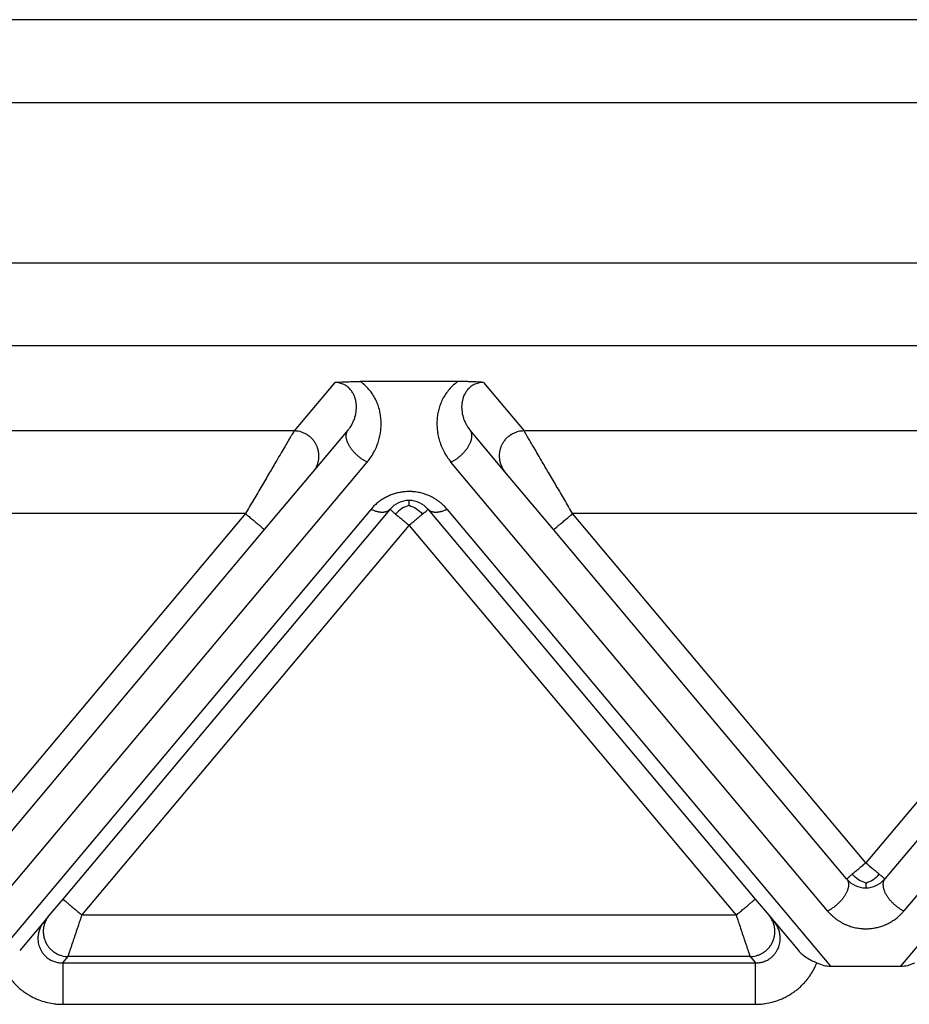
# Model space of a CAD drawing. Units: millimetres. Extents: x 0 to 297, y -463 to -253.
# Drawn here: x 110 to 120, y -316 to -305 of the extents above; entities that cross this region are included whole.
import ezdxf

# ---------------------------------------------------------------- set-up
doc = ezdxf.new("R2010")
doc.units = ezdxf.units.MM

msp = doc.modelspace()

# ---------------------------------------------------------------- linework, layer by layer
at = {"color": 2, "linetype": 'Continuous'}
for p, q in [((147.733, -304.628), (80.872, -304.628)), ((147.733, -305.628), (80.872, -305.628)), ((147.733, -307.558), (80.872, -307.558)), ((147.733, -308.554), (80.872, -308.554)), ((113.407, -308.996), (112.917, -309.58)), ((114.89, -308.986), (113.714, -308.986)), ((115.197, -308.996), (115.687, -309.58)), ((112.917, -309.58), (104.687, -309.58)), ((113.147, -310.072), (113.567, -309.571)), ((115.457, -310.072), (115.037, -309.571)), ((123.917, -309.58), (115.687, -309.58)), ((109.262, -315.362), (113.797, -309.957)), ((119.343, -315.362), (114.807, -309.957)), ((124.797, -309.957), (120.262, -315.362)), ((112.562, -310.769), (113.147, -310.072)), ((116.043, -310.769), (115.457, -310.072)), ((113.843, -310.525), (109.225, -316.028)), ((114.072, -310.525), (110.133, -315.219)), ((114.532, -310.525), (118.471, -315.219)), ((114.762, -310.525), (119.379, -316.028)), ((120.225, -316.028), (124.843, -310.525)), ((112.332, -310.576), (105.272, -310.576)), ((112.332, -310.576), (108.802, -314.783)), ((119.802, -314.783), (116.272, -310.576)), ((123.332, -310.576), (116.272, -310.576)), ((123.332, -310.576), (119.802, -314.783)), ((109.032, -314.976), (112.562, -310.769)), ((110.363, -315.412), (114.302, -310.718)), ((114.302, -310.718), (118.241, -315.412)), ((119.572, -314.976), (116.043, -310.769)), ((123.562, -310.769), (120.032, -314.976)), ((110.133, -315.219), (109.966, -315.418)), ((118.471, -315.219), (118.638, -315.418)), ((109.966, -315.418), (109.906, -315.49)), ((118.241, -315.412), (110.363, -315.412)), ((118.638, -315.418), (118.698, -315.49)), ((109.906, -315.49), (109.613, -315.839)), ((118.698, -315.49), (118.991, -315.839)), ((110.131, -315.988), (110.196, -315.91)), ((110.131, -315.988), (118.474, -315.988)), ((118.409, -315.91), (110.196, -315.91)), ((118.409, -315.91), (118.474, -315.988)), ((119.379, -316.028), (120.225, -316.028)), ((110.131, -316.486), (118.474, -316.486))]:
    msp.add_line(p, q, dxfattribs=at)
for centre, start, end in [((114.302, -310.718), 90, 140), ((114.302, -310.718), 40, 90), ((119.802, -314.783), 220, 270), ((119.802, -314.783), 270, 320)]:
    msp.add_arc(centre, 0.3, start, end, dxfattribs=at)
for points, knots in [([(113.407, -308.996), (113.411, -308.996), (113.421, -308.995), (113.438, -308.994), (113.456, -308.993), (113.481, -308.991), (113.511, -308.99), (113.546, -308.988), (113.58, -308.987), (113.617, -308.986), (113.663, -308.986), (113.696, -308.986), (113.714, -308.986)], [0, 0, 0, 0, 0.0108475, 0.0315805, 0.049938, 0.0658136, 0.1054816, 0.1411152, 0.1696712, 0.2073052, 0.2533871, 0.3072897, 0.3072897, 0.3072897, 0.3072897]), ([(113.567, -309.571), (113.576, -309.56), (113.595, -309.536), (113.617, -309.499), (113.637, -309.457), (113.656, -309.403), (113.67, -309.332), (113.669, -309.26), (113.659, -309.205), (113.645, -309.164), (113.627, -309.125), (113.601, -309.087), (113.567, -309.052), (113.53, -309.026), (113.496, -309.012), (113.467, -309.002), (113.438, -308.997), (113.417, -308.997), (113.407, -308.996)], [0, 0, 0, 0, 0.0402446, 0.0916051, 0.1301608, 0.1786186, 0.2635746, 0.346135, 0.393613, 0.4306436, 0.4758272, 0.5200784, 0.5712336, 0.6215122, 0.6542736, 0.679909, 0.7144589, 0.7427871, 0.7427871, 0.7427871, 0.7427871]), ([(113.797, -309.957), (113.81, -309.941), (113.839, -309.904), (113.876, -309.843), (113.907, -309.78), (113.927, -309.728), (113.939, -309.688), (113.948, -309.656), (113.954, -309.625), (113.961, -309.583), (113.966, -309.531), (113.967, -309.467), (113.961, -309.402), (113.949, -309.336), (113.931, -309.273), (113.904, -309.208), (113.871, -309.148), (113.83, -309.091), (113.78, -309.036), (113.738, -309.003), (113.714, -308.986)], [0, 0, 0, 0, 0.061098, 0.139693, 0.213988, 0.272634, 0.307343, 0.337486, 0.372614, 0.401696, 0.46431, 0.529342, 0.594723, 0.658107, 0.731392, 0.791093, 0.870385, 0.933205, 1.004259, 1.092472, 1.092472, 1.092472, 1.092472]), ([(114.89, -308.986), (114.867, -309.003), (114.825, -309.036), (114.773, -309.093), (114.732, -309.151), (114.698, -309.212), (114.673, -309.275), (114.655, -309.337), (114.643, -309.401), (114.637, -309.466), (114.638, -309.532), (114.644, -309.584), (114.65, -309.625), (114.657, -309.656), (114.665, -309.688), (114.677, -309.728), (114.697, -309.78), (114.728, -309.843), (114.766, -309.904), (114.795, -309.941), (114.807, -309.957)], [0, 0, 0, 0, 0.088213, 0.159268, 0.230714, 0.301382, 0.368428, 0.43437, 0.493046, 0.563133, 0.631225, 0.690779, 0.719861, 0.754989, 0.785132, 0.819841, 0.878487, 0.952782, 1.031377, 1.092475, 1.092475, 1.092475, 1.092475]), ([(115.197, -308.996), (115.194, -308.996), (115.183, -308.995), (115.167, -308.994), (115.148, -308.993), (115.124, -308.991), (115.094, -308.99), (115.052, -308.988), (115.008, -308.987), (114.964, -308.986), (114.925, -308.986), (114.901, -308.986), (114.89, -308.986)], [0, 0, 0, 0, 0.0108475, 0.0315805, 0.049938, 0.0658136, 0.1054816, 0.1411152, 0.1907534, 0.236168, 0.2756007, 0.3072897, 0.3072897, 0.3072897, 0.3072897]), ([(115.197, -308.996), (115.188, -308.997), (115.167, -308.997), (115.138, -309.002), (115.108, -309.012), (115.083, -309.023), (115.058, -309.037), (115.038, -309.053), (115.019, -309.07), (115, -309.092), (114.978, -309.124), (114.958, -309.165), (114.945, -309.208), (114.935, -309.263), (114.935, -309.332), (114.948, -309.4), (114.967, -309.455), (114.985, -309.493), (115.008, -309.533), (115.027, -309.558), (115.037, -309.571)], [0, 0, 0, 0, 0.0283283, 0.0628781, 0.0885135, 0.1212749, 0.1452745, 0.1741715, 0.1966852, 0.2228378, 0.261183, 0.3122692, 0.3588193, 0.3967767, 0.4793371, 0.5642932, 0.603757, 0.6513071, 0.6921888, 0.7429121, 0.7429121, 0.7429121, 0.7429121]), ([(112.917, -309.58), (112.914, -309.585), (112.907, -309.598), (112.896, -309.616), (112.885, -309.636), (112.874, -309.654), (112.862, -309.674), (112.84, -309.711), (112.807, -309.768), (112.76, -309.848), (112.698, -309.954), (112.62, -310.086), (112.528, -310.243), (112.431, -310.408), (112.365, -310.52), (112.332, -310.576)], [0, 0, 0, 0, 0.016654, 0.045286, 0.063777, 0.084966, 0.108577, 0.134625, 0.213925, 0.30684, 0.411513, 0.581956, 0.766841, 0.958917, 1.15533, 1.15533, 1.15533, 1.15533]), ([(113.147, -310.072), (113.154, -310.063), (113.169, -310.044), (113.184, -310.017), (113.195, -309.993), (113.202, -309.974), (113.208, -309.954), (113.211, -309.937), (113.214, -309.923), (113.215, -309.912), (113.216, -309.901), (113.216, -309.89), (113.217, -309.879), (113.216, -309.867), (113.215, -309.856), (113.214, -309.844), (113.213, -309.833), (113.211, -309.821), (113.208, -309.81), (113.205, -309.798), (113.201, -309.787), (113.198, -309.776), (113.193, -309.765), (113.188, -309.754), (113.183, -309.743), (113.177, -309.733), (113.171, -309.723), (113.165, -309.713), (113.158, -309.703), (113.151, -309.694), (113.143, -309.685), (113.136, -309.676), (113.128, -309.668), (113.119, -309.66), (113.111, -309.652), (113.102, -309.645), (113.093, -309.638), (113.084, -309.632), (113.075, -309.626), (113.062, -309.618), (113.047, -309.61), (113.027, -309.602), (113.008, -309.595), (112.984, -309.587), (112.953, -309.582), (112.929, -309.581), (112.917, -309.58)], [0, 0, 0, 0, 0.034944, 0.0723254, 0.09193, 0.1121193, 0.132873, 0.1541633, 0.1650012, 0.1759599, 0.1870341, 0.198218, 0.2095052, 0.2208892, 0.2323628, 0.2439186, 0.2555487, 0.267245, 0.2789989, 0.2908017, 0.3026445, 0.314518, 0.3264128, 0.3383195, 0.3502285, 0.3621304, 0.3740155, 0.3858743, 0.3976976, 0.4094762, 0.421201, 0.4328633, 0.4444547, 0.455967, 0.4673925, 0.4787237, 0.4899536, 0.5010755, 0.5120834, 0.5229715, 0.5443641, 0.5652205, 0.5855105, 0.605212, 0.6427697, 0.6778601, 0.6778601, 0.6778601, 0.6778601]), ([(113.797, -309.957), (113.793, -309.954), (113.784, -309.95), (113.77, -309.942), (113.756, -309.934), (113.741, -309.924), (113.727, -309.915), (113.713, -309.904), (113.698, -309.892), (113.684, -309.88), (113.669, -309.867), (113.656, -309.854), (113.642, -309.84), (113.629, -309.825), (113.617, -309.81), (113.606, -309.795), (113.595, -309.78), (113.585, -309.764), (113.576, -309.748), (113.568, -309.733), (113.562, -309.718), (113.556, -309.703), (113.552, -309.688), (113.548, -309.674), (113.546, -309.66), (113.545, -309.648), (113.545, -309.637), (113.545, -309.626), (113.547, -309.617), (113.549, -309.607), (113.551, -309.599), (113.555, -309.591), (113.558, -309.584), (113.562, -309.578), (113.565, -309.574), (113.567, -309.572), (113.567, -309.571)], [0, 0, 0, 0, 0.0151055, 0.0308572, 0.0472351, 0.0642096, 0.081741, 0.0997792, 0.1182635, 0.1371225, 0.1562756, 0.1756328, 0.1950971, 0.2145661, 0.2339338, 0.253094, 0.2719419, 0.2903782, 0.3083108, 0.325658, 0.3423506, 0.3583341, 0.3735694, 0.3880349, 0.4017252, 0.4146522, 0.4255077, 0.4358118, 0.4456003, 0.4549154, 0.4638033, 0.4723132, 0.4804945, 0.4883959, 0.4923109, 0.4961712, 0.4961712, 0.4961712, 0.4961712]), ([(114.807, -309.957), (114.812, -309.954), (114.821, -309.95), (114.835, -309.942), (114.849, -309.934), (114.863, -309.924), (114.878, -309.915), (114.892, -309.904), (114.907, -309.892), (114.921, -309.88), (114.935, -309.867), (114.949, -309.854), (114.962, -309.84), (114.975, -309.825), (114.987, -309.81), (114.999, -309.795), (115.01, -309.78), (115.02, -309.764), (115.028, -309.748), (115.036, -309.733), (115.043, -309.718), (115.048, -309.703), (115.053, -309.688), (115.056, -309.674), (115.058, -309.66), (115.06, -309.648), (115.06, -309.637), (115.059, -309.626), (115.058, -309.617), (115.056, -309.607), (115.053, -309.599), (115.05, -309.591), (115.046, -309.584), (115.043, -309.578), (115.04, -309.574), (115.038, -309.572), (115.037, -309.571)], [0, 0, 0, 0, 0.0151055, 0.0308572, 0.0472351, 0.0642096, 0.081741, 0.0997792, 0.1182635, 0.1371225, 0.1562756, 0.1756328, 0.1950971, 0.2145661, 0.2339338, 0.253094, 0.2719419, 0.2903782, 0.3083108, 0.325658, 0.3423506, 0.3583341, 0.3735694, 0.3880349, 0.4017252, 0.4146522, 0.4255077, 0.4358118, 0.4456003, 0.4549154, 0.4638033, 0.4723132, 0.4804945, 0.4883959, 0.4923109, 0.4961712, 0.4961712, 0.4961712, 0.4961712]), ([(115.687, -309.58), (115.676, -309.581), (115.651, -309.582), (115.621, -309.587), (115.596, -309.595), (115.577, -309.602), (115.558, -309.61), (115.542, -309.618), (115.53, -309.626), (115.521, -309.632), (115.512, -309.638), (115.503, -309.645), (115.494, -309.652), (115.485, -309.66), (115.477, -309.668), (115.469, -309.676), (115.461, -309.685), (115.454, -309.694), (115.447, -309.703), (115.44, -309.713), (115.433, -309.723), (115.427, -309.733), (115.421, -309.743), (115.416, -309.754), (115.411, -309.765), (115.407, -309.776), (115.403, -309.787), (115.4, -309.798), (115.397, -309.81), (115.394, -309.821), (115.392, -309.833), (115.39, -309.844), (115.389, -309.856), (115.388, -309.867), (115.388, -309.879), (115.388, -309.89), (115.389, -309.901), (115.39, -309.912), (115.391, -309.923), (115.393, -309.937), (115.397, -309.954), (115.403, -309.974), (115.41, -309.993), (115.42, -310.017), (115.435, -310.044), (115.45, -310.063), (115.457, -310.072)], [0, 0, 0, 0, 0.0350903, 0.0726481, 0.0923496, 0.1126396, 0.133496, 0.1548885, 0.1657766, 0.1767845, 0.1879065, 0.1991364, 0.2104676, 0.221893, 0.2334054, 0.2449968, 0.2566591, 0.2683839, 0.2801625, 0.2919858, 0.3038446, 0.3157297, 0.3276315, 0.3395406, 0.3514473, 0.3633421, 0.3752156, 0.3870583, 0.3988612, 0.4106151, 0.4223114, 0.4339415, 0.4454973, 0.4569709, 0.4683548, 0.4796421, 0.490826, 0.5019002, 0.5128589, 0.5236968, 0.5449871, 0.5657408, 0.58593, 0.6055347, 0.6429161, 0.6778601, 0.6778601, 0.6778601, 0.6778601]), ([(116.272, -310.576), (116.239, -310.52), (116.174, -310.408), (116.077, -310.243), (115.984, -310.086), (115.907, -309.954), (115.845, -309.848), (115.798, -309.768), (115.764, -309.711), (115.743, -309.674), (115.731, -309.654), (115.72, -309.636), (115.709, -309.616), (115.698, -309.598), (115.69, -309.585), (115.687, -309.58)], [0, 0, 0, 0, 0.196412, 0.388489, 0.573373, 0.743817, 0.84849, 0.941405, 1.020705, 1.046753, 1.070364, 1.091552, 1.110044, 1.138676, 1.15533, 1.15533, 1.15533, 1.15533]), ([(114.762, -310.525), (114.756, -310.518), (114.745, -310.505), (114.727, -310.487), (114.709, -310.469), (114.691, -310.453), (114.676, -310.441), (114.662, -310.43), (114.648, -310.42), (114.634, -310.411), (114.62, -310.401), (114.605, -310.392), (114.59, -310.384), (114.574, -310.375), (114.558, -310.367), (114.538, -310.358), (114.514, -310.349), (114.485, -310.339), (114.456, -310.33), (114.426, -310.323), (114.396, -310.317), (114.37, -310.314), (114.349, -310.312), (114.334, -310.311), (114.318, -310.311), (114.298, -310.31), (114.274, -310.311), (114.246, -310.313), (114.218, -310.316), (114.19, -310.321), (114.163, -310.327), (114.136, -310.334), (114.11, -310.342), (114.084, -310.351), (114.058, -310.362), (114.033, -310.374), (114.009, -310.387), (113.986, -310.4), (113.963, -310.415), (113.946, -310.428), (113.932, -310.438), (113.918, -310.449), (113.9, -310.465), (113.88, -310.484), (113.861, -310.504), (113.849, -310.518), (113.843, -310.525)], [0, 0, 0, 0, 0.025482, 0.051181, 0.077268, 0.103916, 0.120661, 0.137624, 0.154584, 0.171776, 0.188993, 0.206452, 0.223924, 0.241646, 0.259365, 0.277357, 0.307126, 0.337525, 0.367902, 0.398853, 0.429722, 0.460977, 0.476574, 0.492241, 0.507896, 0.523565, 0.551944, 0.580207, 0.608508, 0.636507, 0.664576, 0.692197, 0.719865, 0.746996, 0.775068, 0.802535, 0.82999, 0.856847, 0.883684, 0.909957, 0.922595, 0.935104, 0.963879, 0.992008, 1.019691, 1.047121, 1.047121, 1.047121, 1.047121]), ([(114.302, -310.476), (114.302, -310.467), (114.302, -310.453), (114.302, -310.435), (114.302, -310.424), (114.302, -310.42), (114.302, -310.418)], [0, 0, 0, 0, 0.02532555, 0.04445558, 0.05140652, 0.05835745, 0.05835745, 0.05835745, 0.05835745]), ([(114.072, -310.525), (114.07, -310.527), (114.065, -310.533), (114.056, -310.54), (114.046, -310.547), (114.037, -310.551), (114.029, -310.554), (114.022, -310.556), (114.016, -310.557), (114.009, -310.559), (114.002, -310.56), (113.995, -310.561), (113.987, -310.561), (113.979, -310.561), (113.971, -310.561), (113.963, -310.561), (113.955, -310.56), (113.944, -310.558), (113.93, -310.556), (113.912, -310.552), (113.895, -310.546), (113.877, -310.54), (113.86, -310.533), (113.848, -310.527), (113.843, -310.525)], [0, 0, 0, 0, 0.0111032, 0.0225331, 0.0344003, 0.0468087, 0.0532471, 0.0598526, 0.066633, 0.0735941, 0.0807405, 0.0880745, 0.0955971, 0.1033072, 0.1112022, 0.1192779, 0.1275283, 0.1359462, 0.1532471, 0.1711009, 0.1894112, 0.2080712, 0.2269686, 0.2459896, 0.2459896, 0.2459896, 0.2459896]), ([(114.072, -310.525), (114.075, -310.527), (114.081, -310.532), (114.095, -310.544), (114.115, -310.56), (114.131, -310.574), (114.14, -310.581)], [0, 0, 0, 0, 0.01141807, 0.02283614, 0.05462263, 0.08786797, 0.08786797, 0.08786797, 0.08786797]), ([(114.302, -310.476), (114.272, -310.487), (114.211, -310.511), (114.164, -310.557), (114.14, -310.581)], [0, 0, 0, 0, 0.0946992, 0.1954803, 0.1954803, 0.1954803, 0.1954803]), ([(114.302, -310.476), (114.332, -310.487), (114.394, -310.511), (114.441, -310.557), (114.465, -310.581)], [0, 0, 0, 0, 0.0946992, 0.1954803, 0.1954803, 0.1954803, 0.1954803]), ([(114.465, -310.581), (114.474, -310.574), (114.49, -310.56), (114.51, -310.543), (114.523, -310.532), (114.529, -310.527), (114.532, -310.525)], [0, 0, 0, 0, 0.03539614, 0.06503183, 0.0764499, 0.08786797, 0.08786797, 0.08786797, 0.08786797]), ([(114.762, -310.525), (114.756, -310.527), (114.745, -310.533), (114.727, -310.54), (114.71, -310.546), (114.692, -310.552), (114.675, -310.556), (114.661, -310.558), (114.649, -310.56), (114.641, -310.561), (114.633, -310.561), (114.625, -310.561), (114.618, -310.561), (114.61, -310.561), (114.603, -310.56), (114.596, -310.559), (114.589, -310.557), (114.582, -310.556), (114.576, -310.554), (114.568, -310.551), (114.559, -310.547), (114.549, -310.54), (114.54, -310.533), (114.535, -310.527), (114.532, -310.525)], [0, 0, 0, 0, 0.019021, 0.0379184, 0.0565785, 0.0748887, 0.0927425, 0.1100434, 0.1184613, 0.1267118, 0.1347874, 0.1426824, 0.1503925, 0.1579151, 0.1652491, 0.1723955, 0.1793567, 0.186137, 0.1927425, 0.1991809, 0.2115894, 0.2234566, 0.2348864, 0.2459896, 0.2459896, 0.2459896, 0.2459896]), ([(112.332, -310.576), (112.346, -310.588), (112.375, -310.612), (112.417, -310.647), (112.457, -310.681), (112.492, -310.711), (112.522, -310.735), (112.541, -310.752), (112.554, -310.762), (112.559, -310.767), (112.562, -310.769)], [0, 0, 0, 0, 0.0562097, 0.1104284, 0.1647028, 0.212132, 0.2507448, 0.2789365, 0.2894682, 0.3, 0.3, 0.3, 0.3]), ([(114.14, -310.581), (114.153, -310.592), (114.178, -310.613), (114.216, -310.645), (114.249, -310.673), (114.278, -310.697), (114.294, -310.711), (114.302, -310.718)], [0, 0, 0, 0, 0.0505065, 0.097327, 0.1491316, 0.1811999, 0.212132, 0.212132, 0.212132, 0.212132]), ([(114.302, -310.718), (114.317, -310.705), (114.347, -310.68), (114.389, -310.645), (114.428, -310.612), (114.453, -310.591), (114.465, -310.581)], [0, 0, 0, 0, 0.0585271, 0.114805, 0.1654149, 0.212132, 0.212132, 0.212132, 0.212132]), ([(116.043, -310.769), (116.045, -310.767), (116.051, -310.762), (116.063, -310.752), (116.083, -310.735), (116.112, -310.711), (116.148, -310.681), (116.188, -310.647), (116.23, -310.612), (116.258, -310.588), (116.272, -310.576)], [0, 0, 0, 0, 0.0105318, 0.0210635, 0.0492552, 0.087868, 0.1352972, 0.1895716, 0.2437903, 0.3, 0.3, 0.3, 0.3]), ([(119.802, -314.783), (119.787, -314.796), (119.758, -314.82), (119.716, -314.855), (119.677, -314.888), (119.652, -314.909), (119.64, -314.919)], [0, 0, 0, 0, 0.0585271, 0.114805, 0.1648968, 0.212132, 0.212132, 0.212132, 0.212132]), ([(119.965, -314.919), (119.952, -314.909), (119.927, -314.888), (119.889, -314.856), (119.856, -314.828), (119.826, -314.803), (119.81, -314.79), (119.802, -314.783)], [0, 0, 0, 0, 0.0506967, 0.097327, 0.1485084, 0.1814867, 0.212132, 0.212132, 0.212132, 0.212132]), ([(119.64, -314.919), (119.631, -314.927), (119.614, -314.941), (119.595, -314.957), (119.581, -314.969), (119.575, -314.973), (119.572, -314.976)], [0, 0, 0, 0, 0.03445832, 0.06503183, 0.0764499, 0.08786797, 0.08786797, 0.08786797, 0.08786797]), ([(119.802, -315.025), (119.772, -315.013), (119.711, -314.99), (119.664, -314.943), (119.64, -314.919)], [0, 0, 0, 0, 0.0946992, 0.1954803, 0.1954803, 0.1954803, 0.1954803]), ([(119.802, -315.025), (119.832, -315.013), (119.894, -314.99), (119.941, -314.943), (119.965, -314.919)], [0, 0, 0, 0, 0.0946992, 0.1954803, 0.1954803, 0.1954803, 0.1954803]), ([(120.032, -314.976), (120.029, -314.973), (120.023, -314.969), (120.01, -314.957), (119.99, -314.941), (119.973, -314.927), (119.965, -314.919)], [0, 0, 0, 0, 0.01141807, 0.02283614, 0.05396433, 0.08786797, 0.08786797, 0.08786797, 0.08786797]), ([(119.572, -314.976), (119.573, -314.977), (119.575, -314.979), (119.578, -314.983), (119.582, -314.989), (119.585, -314.996), (119.589, -315.004), (119.591, -315.012), (119.593, -315.022), (119.595, -315.031), (119.595, -315.042), (119.595, -315.053), (119.594, -315.065), (119.592, -315.079), (119.588, -315.093), (119.584, -315.108), (119.578, -315.123), (119.571, -315.138), (119.564, -315.153), (119.555, -315.169), (119.545, -315.184), (119.534, -315.2), (119.523, -315.215), (119.511, -315.23), (119.498, -315.245), (119.484, -315.259), (119.47, -315.272), (119.456, -315.285), (119.442, -315.297), (119.427, -315.309), (119.413, -315.319), (119.398, -315.329), (119.384, -315.339), (119.37, -315.347), (119.356, -315.355), (119.347, -315.359), (119.343, -315.362)], [0, 0, 0, 0, 0.0038603, 0.0077753, 0.0156767, 0.0238581, 0.0323679, 0.0412559, 0.0505709, 0.0603594, 0.0706635, 0.081519, 0.0944461, 0.1081364, 0.1226018, 0.1378372, 0.1538207, 0.1705132, 0.1878605, 0.205793, 0.2242293, 0.2430773, 0.2622374, 0.2816052, 0.3010741, 0.3205385, 0.3398956, 0.3590487, 0.3779078, 0.396392, 0.4144302, 0.4319617, 0.4489361, 0.4653141, 0.4810657, 0.4961712, 0.4961712, 0.4961712, 0.4961712]), ([(119.802, -315.025), (119.802, -315.033), (119.802, -315.048), (119.802, -315.065), (119.802, -315.076), (119.802, -315.081), (119.802, -315.083)], [0, 0, 0, 0, 0.02532555, 0.04445558, 0.05140652, 0.05835745, 0.05835745, 0.05835745, 0.05835745]), ([(120.032, -314.976), (120.031, -314.977), (120.03, -314.979), (120.027, -314.983), (120.023, -314.989), (120.019, -314.996), (120.016, -315.004), (120.013, -315.012), (120.011, -315.022), (120.01, -315.031), (120.009, -315.042), (120.01, -315.053), (120.011, -315.065), (120.013, -315.079), (120.016, -315.093), (120.021, -315.108), (120.026, -315.123), (120.033, -315.138), (120.041, -315.153), (120.05, -315.169), (120.06, -315.184), (120.07, -315.2), (120.082, -315.215), (120.094, -315.23), (120.107, -315.245), (120.12, -315.259), (120.134, -315.272), (120.148, -315.285), (120.163, -315.297), (120.177, -315.309), (120.192, -315.319), (120.206, -315.329), (120.22, -315.339), (120.234, -315.347), (120.248, -315.355), (120.257, -315.359), (120.262, -315.362)], [0, 0, 0, 0, 0.0038603, 0.0077753, 0.0156767, 0.0238581, 0.0323679, 0.0412559, 0.0505709, 0.0603594, 0.0706635, 0.081519, 0.0944461, 0.1081364, 0.1226018, 0.1378372, 0.1538207, 0.1705132, 0.1878605, 0.205793, 0.2242293, 0.2430773, 0.2622374, 0.2816052, 0.3010741, 0.3205385, 0.3398956, 0.3590487, 0.3779078, 0.396392, 0.4144302, 0.4319617, 0.4489361, 0.4653141, 0.4810657, 0.4961712, 0.4961712, 0.4961712, 0.4961712]), ([(110.133, -315.219), (110.136, -315.221), (110.141, -315.226), (110.154, -315.236), (110.174, -315.253), (110.203, -315.277), (110.239, -315.308), (110.279, -315.341), (110.321, -315.376), (110.349, -315.4), (110.363, -315.412)], [0, 0, 0, 0, 0.0105318, 0.0210635, 0.0492552, 0.087868, 0.1352972, 0.1895716, 0.2437903, 0.3, 0.3, 0.3, 0.3]), ([(118.241, -315.412), (118.256, -315.4), (118.284, -315.376), (118.326, -315.341), (118.366, -315.308), (118.402, -315.277), (118.431, -315.253), (118.451, -315.236), (118.463, -315.226), (118.468, -315.221), (118.471, -315.219)], [0, 0, 0, 0, 0.0562097, 0.1104284, 0.1647028, 0.212132, 0.2507448, 0.2789365, 0.2894682, 0.3, 0.3, 0.3, 0.3]), ([(109.966, -315.418), (109.959, -315.428), (109.944, -315.447), (109.929, -315.473), (109.919, -315.497), (109.912, -315.516), (109.906, -315.536), (109.902, -315.553), (109.9, -315.567), (109.898, -315.578), (109.897, -315.589), (109.897, -315.6), (109.897, -315.612), (109.897, -315.623), (109.898, -315.634), (109.899, -315.646), (109.901, -315.657), (109.903, -315.669), (109.905, -315.68), (109.908, -315.692), (109.912, -315.703), (109.916, -315.714), (109.92, -315.725), (109.925, -315.736), (109.93, -315.747), (109.936, -315.757), (109.942, -315.768), (109.948, -315.778), (109.955, -315.787), (109.962, -315.797), (109.97, -315.806), (109.978, -315.814), (109.986, -315.823), (109.994, -315.831), (110.003, -315.838), (110.011, -315.845), (110.02, -315.852), (110.029, -315.858), (110.039, -315.864), (110.051, -315.872), (110.067, -315.88), (110.086, -315.889), (110.105, -315.896), (110.13, -315.903), (110.16, -315.909), (110.184, -315.91), (110.196, -315.91)], [0, 0, 0, 0, 0.034944, 0.0723254, 0.09193, 0.1121193, 0.132873, 0.1541633, 0.1650012, 0.1759599, 0.1870341, 0.198218, 0.2095052, 0.2208892, 0.2323628, 0.2439186, 0.2555487, 0.267245, 0.2789989, 0.2908017, 0.3026445, 0.314518, 0.3264128, 0.3383195, 0.3502285, 0.3621304, 0.3740155, 0.3858743, 0.3976976, 0.4094762, 0.421201, 0.4328633, 0.4444547, 0.455967, 0.4673925, 0.4787237, 0.4899536, 0.5010755, 0.5120834, 0.5229715, 0.5443641, 0.5652205, 0.5855105, 0.605212, 0.6427697, 0.6778601, 0.6778601, 0.6778601, 0.6778601]), ([(110.196, -315.91), (110.196, -315.909), (110.197, -315.907), (110.198, -315.903), (110.2, -315.897), (110.202, -315.892), (110.203, -315.888), (110.204, -315.885), (110.205, -315.882), (110.206, -315.879), (110.208, -315.875), (110.209, -315.87), (110.211, -315.867), (110.212, -315.863), (110.213, -315.859), (110.216, -315.851), (110.22, -315.838), (110.226, -315.82), (110.233, -315.801), (110.239, -315.781), (110.247, -315.759), (110.256, -315.733), (110.266, -315.701), (110.279, -315.663), (110.292, -315.623), (110.308, -315.578), (110.325, -315.526), (110.344, -315.47), (110.357, -315.431), (110.363, -315.412)], [0, 0, 0, 0, 0.002942, 0.007304, 0.0129068, 0.0197908, 0.0236008, 0.0265087, 0.0292463, 0.032545, 0.0371365, 0.0421843, 0.046018, 0.0495113, 0.0535375, 0.0589702, 0.075695, 0.0941961, 0.1143979, 0.135755, 0.1585328, 0.182652, 0.2202414, 0.2600642, 0.3018626, 0.3453786, 0.4041821, 0.4643773, 0.5254051, 0.5254051, 0.5254051, 0.5254051]), ([(118.241, -315.412), (118.248, -315.431), (118.261, -315.47), (118.28, -315.526), (118.297, -315.578), (118.312, -315.623), (118.326, -315.663), (118.338, -315.701), (118.349, -315.733), (118.358, -315.759), (118.365, -315.781), (118.372, -315.801), (118.378, -315.82), (118.384, -315.838), (118.389, -315.851), (118.391, -315.859), (118.393, -315.863), (118.394, -315.867), (118.395, -315.87), (118.397, -315.875), (118.398, -315.879), (118.399, -315.882), (118.4, -315.885), (118.401, -315.888), (118.403, -315.892), (118.404, -315.897), (118.406, -315.903), (118.407, -315.907), (118.408, -315.909), (118.409, -315.91)], [0, 0, 0, 0, 0.0610278, 0.121223, 0.1800266, 0.2235426, 0.2653409, 0.3051637, 0.3427531, 0.3668723, 0.3896502, 0.4110072, 0.431209, 0.4497101, 0.4664349, 0.4718676, 0.4758939, 0.4793871, 0.4832209, 0.4882687, 0.4928602, 0.4961589, 0.4988964, 0.5018043, 0.5056143, 0.5124984, 0.5181012, 0.5224631, 0.5254051, 0.5254051, 0.5254051, 0.5254051]), ([(118.409, -315.91), (118.42, -315.91), (118.444, -315.909), (118.475, -315.903), (118.5, -315.896), (118.519, -315.889), (118.538, -315.88), (118.553, -315.872), (118.566, -315.864), (118.575, -315.858), (118.584, -315.852), (118.593, -315.845), (118.602, -315.838), (118.61, -315.831), (118.619, -315.823), (118.627, -315.814), (118.635, -315.806), (118.642, -315.797), (118.649, -315.787), (118.656, -315.778), (118.663, -315.768), (118.669, -315.757), (118.674, -315.747), (118.68, -315.736), (118.684, -315.725), (118.689, -315.714), (118.693, -315.703), (118.696, -315.692), (118.699, -315.68), (118.702, -315.669), (118.704, -315.657), (118.706, -315.646), (118.707, -315.634), (118.708, -315.623), (118.708, -315.612), (118.708, -315.6), (118.707, -315.589), (118.706, -315.578), (118.705, -315.567), (118.703, -315.553), (118.699, -315.536), (118.693, -315.516), (118.686, -315.497), (118.675, -315.473), (118.66, -315.447), (118.646, -315.428), (118.638, -315.418)], [0, 0, 0, 0, 0.0350903, 0.0726481, 0.0923496, 0.1126396, 0.133496, 0.1548885, 0.1657766, 0.1767845, 0.1879065, 0.1991364, 0.2104676, 0.221893, 0.2334054, 0.2449968, 0.2566591, 0.2683839, 0.2801625, 0.2919858, 0.3038446, 0.3157297, 0.3276315, 0.3395406, 0.3514473, 0.3633421, 0.3752156, 0.3870583, 0.3988612, 0.4106151, 0.4223114, 0.4339415, 0.4454973, 0.4569709, 0.4683548, 0.4796421, 0.490826, 0.5019002, 0.5128589, 0.5236968, 0.5449871, 0.5657408, 0.58593, 0.6055347, 0.6429161, 0.6778601, 0.6778601, 0.6778601, 0.6778601]), ([(119.343, -315.362), (119.348, -315.368), (119.359, -315.381), (119.373, -315.396), (119.384, -315.406), (119.393, -315.414), (119.403, -315.424), (119.416, -315.435), (119.429, -315.446), (119.442, -315.456), (119.456, -315.466), (119.47, -315.476), (119.485, -315.485), (119.5, -315.494), (119.515, -315.503), (119.531, -315.511), (119.547, -315.519), (119.566, -315.528), (119.591, -315.538), (119.619, -315.547), (119.648, -315.556), (119.678, -315.563), (119.709, -315.569), (119.735, -315.572), (119.755, -315.574), (119.771, -315.575), (119.787, -315.576), (119.807, -315.576), (119.831, -315.575), (119.859, -315.573), (119.887, -315.57), (119.915, -315.565), (119.942, -315.56), (119.969, -315.553), (119.995, -315.544), (120.021, -315.535), (120.046, -315.524), (120.071, -315.512), (120.096, -315.5), (120.119, -315.486), (120.141, -315.471), (120.163, -315.456), (120.183, -315.44), (120.2, -315.425), (120.214, -315.412), (120.225, -315.402), (120.235, -315.391), (120.244, -315.382), (120.253, -315.372), (120.259, -315.365), (120.262, -315.362)], [0, 0, 0, 0, 0.025425, 0.051211, 0.060925, 0.070709, 0.087211, 0.103917, 0.120662, 0.137625, 0.154586, 0.171777, 0.188994, 0.206454, 0.223926, 0.241647, 0.259366, 0.277358, 0.307127, 0.337527, 0.367904, 0.398854, 0.429723, 0.460978, 0.476575, 0.492242, 0.507897, 0.523566, 0.551945, 0.580208, 0.608509, 0.636508, 0.664577, 0.692198, 0.719867, 0.746998, 0.775069, 0.802536, 0.829991, 0.856848, 0.883685, 0.909958, 0.936148, 0.961841, 0.977725, 0.993416, 1.007012, 1.02047, 1.033827, 1.047124, 1.047124, 1.047124, 1.047124]), ([(109.906, -315.49), (109.901, -315.497), (109.89, -315.51), (109.877, -315.531), (109.865, -315.552), (109.851, -315.583), (109.839, -315.623), (109.833, -315.667), (109.832, -315.707), (109.836, -315.742), (109.844, -315.778), (109.857, -315.812), (109.874, -315.845), (109.894, -315.874), (109.917, -315.901), (109.941, -315.922), (109.965, -315.94), (109.986, -315.952), (110.009, -315.963), (110.04, -315.975), (110.081, -315.986), (110.114, -315.987), (110.131, -315.988)], [0, 0, 0, 0, 0.0265835, 0.050005, 0.0751115, 0.1000057, 0.1502143, 0.199853, 0.2320898, 0.2717366, 0.3041996, 0.3435987, 0.3800207, 0.4154705, 0.4475487, 0.4873268, 0.5106632, 0.5372214, 0.5600973, 0.5871256, 0.6372722, 0.6867707, 0.6867707, 0.6867707, 0.6867707]), ([(118.474, -315.988), (118.483, -315.988), (118.499, -315.987), (118.524, -315.984), (118.547, -315.98), (118.572, -315.973), (118.596, -315.963), (118.619, -315.952), (118.64, -315.94), (118.663, -315.923), (118.687, -315.902), (118.711, -315.874), (118.731, -315.844), (118.748, -315.812), (118.76, -315.779), (118.768, -315.744), (118.772, -315.708), (118.772, -315.668), (118.766, -315.623), (118.753, -315.583), (118.74, -315.552), (118.727, -315.53), (118.714, -315.509), (118.703, -315.496), (118.698, -315.49)], [0, 0, 0, 0, 0.0274738, 0.0498889, 0.073108, 0.0997317, 0.1267599, 0.1496359, 0.176194, 0.1995305, 0.2353013, 0.2713883, 0.3112591, 0.3432585, 0.3796408, 0.4151219, 0.4509369, 0.4870068, 0.5366456, 0.5868541, 0.6117483, 0.6368548, 0.6637373, 0.6868598, 0.6868598, 0.6868598, 0.6868598]), ([(118.991, -315.839), (119.006, -315.854), (119.035, -315.886), (119.09, -315.924), (119.15, -315.957), (119.192, -315.977), (119.213, -315.987)], [0, 0, 0, 0, 0.0622694, 0.1297359, 0.1992481, 0.2682806, 0.2682806, 0.2682806, 0.2682806]), ([(109.392, -315.987), (109.396, -315.996), (109.403, -316.015), (109.419, -316.049), (109.44, -316.087), (109.466, -316.129), (109.494, -316.169), (109.525, -316.208), (109.558, -316.244), (109.594, -316.278), (109.631, -316.311), (109.67, -316.34), (109.712, -316.367), (109.754, -316.392), (109.798, -316.414), (109.856, -316.438), (109.927, -316.461), (110.004, -316.477), (110.072, -316.485), (110.111, -316.485), (110.131, -316.486)], [0, 0, 0, 0, 0.030881, 0.0617895, 0.1110993, 0.1604522, 0.2097705, 0.2591145, 0.3084385, 0.3577747, 0.407106, 0.4564348, 0.5056515, 0.5548515, 0.6040808, 0.6532685, 0.7415673, 0.8297162, 0.8882264, 0.9466983, 0.9466983, 0.9466983, 0.9466983]), ([(110.131, -315.988), (110.131, -315.993), (110.131, -316.008), (110.131, -316.04), (110.131, -316.089), (110.131, -316.152), (110.131, -316.228), (110.131, -316.312), (110.131, -316.399), (110.131, -316.457), (110.131, -316.486)], [0, 0, 0, 0, 0.0150982, 0.0467802, 0.0956319, 0.1603022, 0.2376376, 0.323047, 0.4114358, 0.4980973, 0.4980973, 0.4980973, 0.4980973]), ([(118.474, -316.486), (118.493, -316.485), (118.532, -316.485), (118.6, -316.477), (118.677, -316.461), (118.749, -316.438), (118.806, -316.414), (118.85, -316.392), (118.893, -316.367), (118.934, -316.34), (118.974, -316.311), (119.011, -316.278), (119.046, -316.244), (119.08, -316.208), (119.111, -316.169), (119.139, -316.129), (119.165, -316.087), (119.185, -316.049), (119.201, -316.015), (119.209, -315.996), (119.213, -315.987)], [0, 0, 0, 0, 0.0584719, 0.1169821, 0.205131, 0.2934298, 0.3426175, 0.3918468, 0.4410468, 0.4902635, 0.5395923, 0.5889236, 0.6382598, 0.6875838, 0.7369278, 0.7862461, 0.835599, 0.8849088, 0.9158173, 0.9466983, 0.9466983, 0.9466983, 0.9466983]), ([(118.474, -316.486), (118.474, -316.457), (118.474, -316.399), (118.474, -316.312), (118.474, -316.228), (118.474, -316.152), (118.474, -316.089), (118.474, -316.04), (118.474, -316.008), (118.474, -315.993), (118.474, -315.988)], [0, 0, 0, 0, 0.0866615, 0.1750504, 0.2604598, 0.3377951, 0.4024654, 0.4513171, 0.4829992, 0.4980973, 0.4980973, 0.4980973, 0.4980973]), ([(119.213, -315.987), (119.241, -315.998), (119.295, -316.021), (119.352, -316.025), (119.379, -316.028)], [0, 0, 0, 0, 0.091801, 0.1723408, 0.1723408, 0.1723408, 0.1723408]), ([(120.225, -316.028), (120.252, -316.025), (120.31, -316.021), (120.363, -315.998), (120.392, -315.987)], [0, 0, 0, 0, 0.0805397, 0.1723408, 0.1723408, 0.1723408, 0.1723408])]:
    msp.add_open_spline(points, degree=3, knots=knots, dxfattribs=at)

doc.saveas('drawing.dxf')
